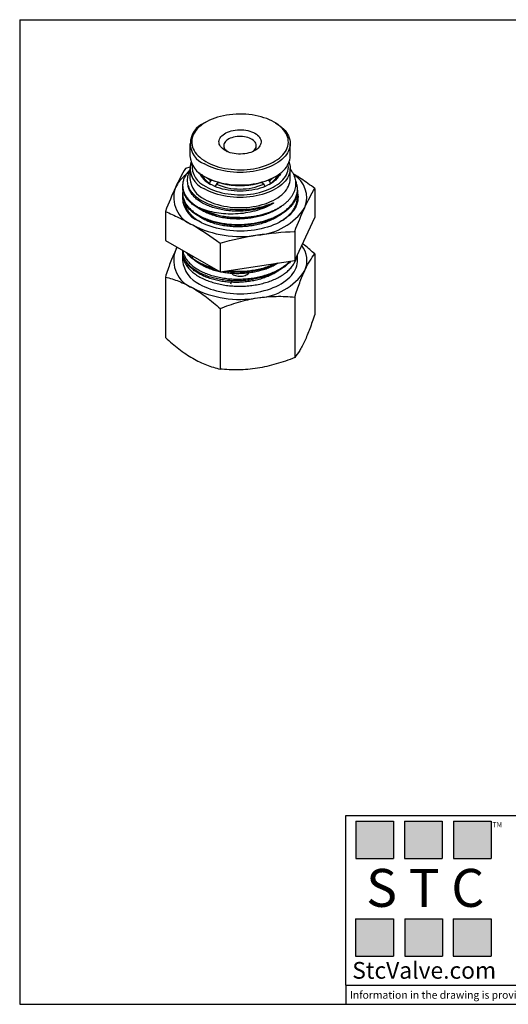
# Model space of a CAD drawing. Units: inches. Extents: x 0.2 to 10.8, y 0.2 to 8.3.
# Drawn here: x 0.2 to 4.2, y 0.2 to 8.3 of the extents above; entities that cross this region are included whole.
import ezdxf

# ---------------------------------------------------------------- set-up
doc = ezdxf.new("R2010")
doc.units = ezdxf.units.IN
doc.header["$MEASUREMENT"] = 0
doc.layers.add('TITLE_BLOCK', color=7, linetype='Continuous')
doc.styles.add('SLDTEXTSTYLE0', font='TXT', dxfattribs={"width": 0.75})
doc.styles.add('SLDTEXTSTYLE2', font='TXT', dxfattribs={"width": 0.563})
doc.styles.add('SLDTEXTSTYLE3', font='TXT', dxfattribs={"width": 0.605})

msp = doc.modelspace()

# ---------------------------------------------------------------- hatches: boundary and pattern name
at = {"layer": 'TITLE_BLOCK'}
for points in [[(3.2585, 1.3964), (3.2585, 1.7037), (2.9461, 1.7037), (2.9461, 1.3964)], [(3.6591, 1.396), (3.6591, 1.7033), (3.3468, 1.7033), (3.3468, 1.396)], [(4.0621, 1.3964), (4.0621, 1.7037), (3.7498, 1.7037), (3.7498, 1.3964)], [(3.2574, 0.5921), (3.2574, 0.8994), (2.9451, 0.8994), (2.9451, 0.5921)], [(3.6616, 0.594), (3.6616, 0.9013), (3.3493, 0.9013), (3.3493, 0.594)], [(4.0619, 0.5921), (4.0619, 0.8994), (3.7496, 0.8994), (3.7496, 0.5921)]]:
    msp.add_hatch(color=204, dxfattribs=at).paths.add_polyline_path(points, flags=0)

# ---------------------------------------------------------------- linework, layer by layer
at = {"color": 7, "linetype": 'Continuous', "lineweight": 25}
for p, q in [((1.7132, 7.4592), (1.702, 7.4528)), ((2.2868, 7.4528), (2.2756, 7.4592)), ((1.581, 7.284), (1.581, 7.1812)), ((2.4078, 7.1812), (2.4078, 7.284)), ((1.5822, 7.0889), (1.5444, 7.0792)), ((1.581, 7.0783), (1.581, 6.9947)), ((2.4078, 6.9947), (2.4078, 7.0783)), ((1.702, 7.0125), (1.7132, 7.006)), ((1.7435, 6.956), (1.7547, 6.9753)), ((1.7547, 6.9753), (1.7646, 6.981)), ((2.2242, 6.981), (2.2341, 6.9753)), ((2.2341, 6.9753), (2.2453, 6.956)), ((2.2756, 7.006), (2.2868, 7.0125)), ((1.522, 6.9384), (1.522, 6.9304)), ((1.7435, 6.9539), (1.7435, 6.956)), ((1.7993, 6.9496), (1.7881, 6.9303)), ((1.8205, 6.9619), (1.7993, 6.9496)), ((1.815, 6.9587), (1.815, 6.9635)), ((2.1895, 6.9496), (2.1683, 6.9619)), ((2.1738, 6.9635), (2.1738, 6.9587)), ((2.2007, 6.9303), (2.1895, 6.9496)), ((2.2453, 6.956), (2.2453, 6.9539)), ((2.4668, 6.8983), (2.4668, 6.9063)), ((2.6092, 6.9145), (2.6092, 6.6759)), ((1.522, 6.8742), (1.522, 6.8661)), ((2.4668, 6.834), (2.4668, 6.842)), ((1.3796, 6.7243), (1.3796, 6.4857)), ((2.4444, 6.321), (2.6092, 6.6759)), ((2.3367, 6.6462), (2.3312, 6.6432)), ((1.3796, 6.4857), (1.8297, 6.2259)), ((2.4444, 6.5596), (2.4444, 6.321)), ((1.8297, 6.4645), (1.8297, 6.2259)), ((1.522, 6.4036), (1.522, 6.399)), ((1.522, 6.3769), (1.522, 6.3196)), ((2.4668, 6.3196), (2.4668, 6.3693)), ((2.6092, 6.3745), (2.6092, 5.8763)), ((1.8297, 6.2259), (2.4444, 6.321)), ((1.3796, 6.1843), (1.3796, 5.6861)), ((2.4444, 6.0196), (2.4444, 5.5214)), ((1.8297, 5.9245), (1.8297, 5.4263))]:
    msp.add_line(p, q, dxfattribs=at)
at = {"color": 7, "linetype": 'Continuous', "lineweight": 25, "flags": 128}
for points in [[(1.7132, 7.1346), (1.7326, 7.1241), (1.7532, 7.1144), (1.7749, 7.1055), (1.7975, 7.0975), (1.821, 7.0903), (1.8453, 7.0841), (1.8703, 7.0788), (1.8958, 7.0745), (1.9217, 7.0712), (1.948, 7.0689), (1.9745, 7.0676), (2.001, 7.0674), (2.0276, 7.0682), (2.054, 7.0699), (2.0801, 7.0728), (2.1058, 7.0766), (2.1311, 7.0813), (2.1557, 7.0871), (2.1796, 7.0938), (2.2027, 7.1014), (2.2249, 7.1099), (2.246, 7.1192), (2.266, 7.1293), (2.2848, 7.1401), (2.3023, 7.1517), (2.3184, 7.1638), (2.3331, 7.1766), (2.3462, 7.19), (2.3578, 7.2038), (2.3678, 7.218), (2.3761, 7.2326), (2.3827, 7.2474), (2.3875, 7.2625), (2.3906, 7.2778), (2.392, 7.2931), (2.3915, 7.3084), (2.3893, 7.3237), (2.3853, 7.3389), (2.3796, 7.3538), (2.3722, 7.3686), (2.363, 7.383), (2.3522, 7.397), (2.3399, 7.4106), (2.3259, 7.4236), (2.3105, 7.4361), (2.2937, 7.448), (2.2756, 7.4592), (2.2562, 7.4697), (2.2356, 7.4794), (2.2139, 7.4883), (2.1913, 7.4963), (2.1678, 7.5035), (2.1435, 7.5097), (2.1185, 7.515), (2.093, 7.5193), (2.0671, 7.5226), (2.0408, 7.5249), (2.0143, 7.5262), (1.9878, 7.5264), (1.9612, 7.5257), (1.9348, 7.5239), (1.9087, 7.5211), (1.8829, 7.5173), (1.8577, 7.5125), (1.8331, 7.5067), (1.8092, 7.5), (1.7861, 7.4924), (1.7639, 7.484), (1.7428, 7.4747), (1.7228, 7.4646), (1.704, 7.4537), (1.6865, 7.4422), (1.6704, 7.43), (1.6557, 7.4172), (1.6425, 7.4038), (1.631, 7.39), (1.621, 7.3758), (1.6127, 7.3612), (1.6061, 7.3464), (1.6012, 7.3313), (1.5981, 7.3161), (1.5968, 7.3007), (1.5973, 7.2854), (1.5995, 7.2701), (1.6035, 7.2549), (1.6092, 7.24), (1.6166, 7.2252), (1.6258, 7.2108), (1.6365, 7.1968), (1.6489, 7.1832), (1.6629, 7.1702), (1.6783, 7.1577), (1.6951, 7.1458), (1.7132, 7.1346)], [(2.2868, 7.4528), (2.3052, 7.4414), (2.3224, 7.4293), (2.3381, 7.4166), (2.3524, 7.4034), (2.3651, 7.3896), (2.3763, 7.3754), (2.3858, 7.3608), (2.3937, 7.3458), (2.3998, 7.3306), (2.4042, 7.3152), (2.4069, 7.2997), (2.4078, 7.284), (2.4069, 7.2684), (2.4042, 7.2529), (2.3998, 7.2375), (2.3937, 7.2223), (2.3858, 7.2073), (2.3763, 7.1927), (2.3651, 7.1785), (2.3524, 7.1647), (2.3381, 7.1515), (2.3224, 7.1388), (2.3052, 7.1267), (2.2867, 7.1153), (2.267, 7.1046), (2.246, 7.0947), (2.2241, 7.0856), (2.2011, 7.0774), (2.1772, 7.07), (2.1526, 7.0636), (2.1273, 7.0581), (2.1014, 7.0535), (2.075, 7.05), (2.0484, 7.0474), (2.0214, 7.0459), (1.9944, 7.0454), (1.9674, 7.0459), (1.9404, 7.0474), (1.9137, 7.05), (1.8874, 7.0535), (1.8615, 7.0581), (1.8362, 7.0636), (1.8116, 7.07), (1.7877, 7.0774), (1.7647, 7.0856), (1.7427, 7.0947), (1.7218, 7.1046), (1.7021, 7.1153)], [(1.8719, 7.2262), (1.8601, 7.2337), (1.8498, 7.2419), (1.8409, 7.2506), (1.8335, 7.2598), (1.8279, 7.2694), (1.8239, 7.2793), (1.8217, 7.2893), (1.8212, 7.2994), (1.8226, 7.3095), (1.8257, 7.3195), (1.8305, 7.3293), (1.837, 7.3387), (1.8451, 7.3476), (1.8548, 7.3561), (1.8659, 7.3639), (1.8783, 7.3711), (1.8919, 7.3775), (1.9065, 7.3831), (1.9221, 7.3878), (1.9384, 7.3915), (1.9552, 7.3943), (1.9725, 7.3961), (1.99, 7.3969), (2.0075, 7.3966), (2.025, 7.3953), (2.042, 7.3931), (2.0587, 7.3898), (2.0746, 7.3855), (2.0897, 7.3804), (2.1039, 7.3744), (2.1169, 7.3676), (2.1286, 7.3601), (2.139, 7.3519), (2.1479, 7.3432), (2.1553, 7.334), (2.1609, 7.3244), (2.1649, 7.3145), (2.1671, 7.3045), (2.1676, 7.2944), (2.1662, 7.2843), (2.1631, 7.2743), (2.1583, 7.2646), (2.1518, 7.2552), (2.1437, 7.2462), (2.134, 7.2377), (2.1229, 7.2299), (2.1105, 7.2227), (2.0969, 7.2163), (2.0823, 7.2107), (2.0667, 7.206), (2.0504, 7.2023), (2.0336, 7.1995), (2.0163, 7.1977), (1.9988, 7.1969), (1.9812, 7.1972), (1.9638, 7.1985), (1.9467, 7.2008), (1.9301, 7.204), (1.9142, 7.2083), (1.8991, 7.2134), (1.8849, 7.2194), (1.8719, 7.2262)], [(2.1012, 7.2182), (2.1016, 7.2185), (2.11, 7.2258), (2.1169, 7.2337), (2.1223, 7.2419), (2.126, 7.2505), (2.1279, 7.2592), (2.1281, 7.2681), (2.1266, 7.2768), (2.1234, 7.2855), (2.1184, 7.2938), (2.1119, 7.3018), (2.1038, 7.3093), (2.0943, 7.3162), (2.0835, 7.3224), (2.0715, 7.3279), (2.0585, 7.3326), (2.0447, 7.3364), (2.0303, 7.3392), (2.0153, 7.3411), (2.0001, 7.342), (1.9848, 7.3418), (1.9697, 7.3407), (1.9549, 7.3386), (1.9405, 7.3355), (1.9269, 7.3315), (1.9142, 7.3266), (1.9025, 7.3209), (1.892, 7.3145), (1.8828, 7.3075), (1.8751, 7.2998), (1.869, 7.2918), (1.8645, 7.2833), (1.8616, 7.2747), (1.8606, 7.2659), (1.8612, 7.257), (1.8636, 7.2483), (1.8677, 7.2398), (1.8734, 7.2317), (1.8808, 7.2239), (1.8876, 7.2182)], [(1.7021, 7.0124), (1.7218, 7.0018), (1.7427, 6.9918), (1.7647, 6.9828), (1.7877, 6.9745), (1.8116, 6.9671), (1.8362, 6.9607), (1.8615, 6.9552), (1.8874, 6.9507), (1.9137, 6.9471), (1.9404, 6.9446), (1.9674, 6.943), (1.9944, 6.9425), (2.0214, 6.943), (2.0484, 6.9446), (2.075, 6.9471), (2.1014, 6.9507), (2.1273, 6.9552), (2.1526, 6.9607), (2.1772, 6.9671), (2.2011, 6.9745), (2.2241, 6.9828), (2.246, 6.9918), (2.267, 7.0018), (2.2867, 7.0124), (2.3052, 7.0238), (2.3224, 7.0359), (2.3381, 7.0486), (2.3524, 7.0619), (2.3651, 7.0756), (2.3763, 7.0899), (2.3858, 7.1045), (2.3937, 7.1194), (2.3998, 7.1346), (2.4042, 7.15), (2.4069, 7.1656), (2.4078, 7.1812)], [(2.3981, 7.1297), (2.3998, 7.1249), (2.4042, 7.1095), (2.4069, 7.0939), (2.4078, 7.0783), (2.4069, 7.0627), (2.4042, 7.0472), (2.3998, 7.0317), (2.3937, 7.0165), (2.3858, 7.0016), (2.3763, 6.987), (2.3651, 6.9728), (2.3524, 6.959), (2.3381, 6.9457), (2.3224, 6.933), (2.3052, 6.921), (2.2867, 6.9096), (2.267, 6.8989), (2.246, 6.889), (2.2241, 6.8799), (2.2011, 6.8716), (2.1772, 6.8643), (2.1526, 6.8578), (2.1273, 6.8523), (2.1014, 6.8478), (2.075, 6.8442), (2.0484, 6.8417), (2.0214, 6.8402), (1.9944, 6.8397), (1.9674, 6.8402), (1.9404, 6.8417), (1.9137, 6.8442), (1.8874, 6.8478), (1.8615, 6.8523), (1.8362, 6.8578), (1.8116, 6.8643), (1.7877, 6.8716), (1.7647, 6.8799), (1.7427, 6.889), (1.7218, 6.8989), (1.7021, 6.9096)], [(1.7132, 6.9288), (1.7326, 6.9184), (1.7532, 6.9087), (1.7749, 6.8998), (1.7975, 6.8917), (1.821, 6.8846), (1.8453, 6.8784), (1.8703, 6.8731), (1.8958, 6.8688), (1.9217, 6.8655), (1.948, 6.8632), (1.9745, 6.8619), (2.001, 6.8616), (2.0276, 6.8624), (2.054, 6.8642), (2.0801, 6.867), (2.1058, 6.8708), (2.1311, 6.8756), (2.1557, 6.8814), (2.1796, 6.888), (2.2027, 6.8956), (2.2249, 6.9041), (2.246, 6.9134), (2.266, 6.9235), (2.2848, 6.9344), (2.3023, 6.9459), (2.3184, 6.9581), (2.3331, 6.9709), (2.3462, 6.9842), (2.3578, 6.998), (2.3678, 7.0123), (2.3761, 7.0268), (2.3827, 7.0417), (2.3875, 7.0568), (2.3906, 7.072), (2.392, 7.0873), (2.3915, 7.1027), (2.3903, 7.1125)], [(1.7021, 6.826), (1.7218, 6.8153), (1.7427, 6.8054), (1.7647, 6.7963), (1.7877, 6.7881), (1.8116, 6.7807), (1.8362, 6.7742), (1.8615, 6.7687), (1.8874, 6.7642), (1.9137, 6.7607), (1.9404, 6.7581), (1.9674, 6.7566), (1.9944, 6.7561), (2.0214, 6.7566), (2.0484, 6.7581), (2.075, 6.7607), (2.1014, 6.7642), (2.1273, 6.7687), (2.1526, 6.7742), (2.1772, 6.7807), (2.2011, 6.7881), (2.2241, 6.7963), (2.246, 6.8054), (2.267, 6.8153), (2.2867, 6.826), (2.3052, 6.8374), (2.3224, 6.8494), (2.3381, 6.8621), (2.3524, 6.8754), (2.3651, 6.8892), (2.3763, 6.9034), (2.3858, 6.918), (2.3937, 6.933), (2.3998, 6.9482), (2.4042, 6.9636), (2.4069, 6.9791), (2.4078, 6.9947)], [(2.3302, 7.042), (2.3268, 7.0348), (2.319, 7.0213), (2.3095, 7.0081), (2.2985, 6.9953), (2.2859, 6.983), (2.2717, 6.9713), (2.2562, 6.9602), (2.2394, 6.9497), (2.2213, 6.94), (2.202, 6.9311), (2.1817, 6.9229), (2.1604, 6.9156), (2.1383, 6.9092), (2.1155, 6.9038), (2.092, 6.8993), (2.068, 6.8957), (2.0437, 6.8932), (2.0191, 6.8917), (1.9944, 6.8912), (1.9697, 6.8917), (1.9451, 6.8932), (1.9208, 6.8957), (1.8968, 6.8993), (1.8733, 6.9038), (1.8505, 6.9092), (1.8284, 6.9156), (1.8071, 6.9229), (1.7868, 6.9311), (1.7675, 6.94), (1.7494, 6.9497)], [(2.4659, 6.8802), (2.4665, 6.8778), (2.4698, 6.8611), (2.4714, 6.8443), (2.4711, 6.8275), (2.4691, 6.8108), (2.4654, 6.7941), (2.4599, 6.7776), (2.4526, 6.7613), (2.4437, 6.7454), (2.433, 6.7297), (2.4208, 6.7145), (2.407, 6.6997), (2.3916, 6.6854), (2.3747, 6.6717), (2.3565, 6.6587), (2.3369, 6.6463), (2.316, 6.6346), (2.2939, 6.6236), (2.2707, 6.6135), (2.2465, 6.6042), (2.2213, 6.5957), (2.1953, 6.5882), (2.1685, 6.5816), (2.1411, 6.5759), (2.1132, 6.5713), (2.0848, 6.5676), (2.0561, 6.5649), (2.0271, 6.5632), (1.998, 6.5626), (1.9689, 6.563), (1.9399, 6.5644), (1.9112, 6.5668), (1.8827, 6.5703), (1.8546, 6.5747), (1.8271, 6.5801), (1.8001, 6.5865), (1.7739, 6.5938), (1.7485, 6.602), (1.7241, 6.6111), (1.7006, 6.621), (1.6782, 6.6318), (1.657, 6.6433)], [(1.4771, 6.4295), (1.4712, 6.4197), (1.462, 6.402)], [(1.6603, 6.1268), (1.6813, 6.1154), (1.7035, 6.1047), (1.7267, 6.0949), (1.7509, 6.0859), (1.7761, 6.0778), (1.802, 6.0705), (1.8287, 6.0642), (1.856, 6.0589), (1.8838, 6.0545), (1.912, 6.0511), (1.9405, 6.0487), (1.9692, 6.0473), (1.998, 6.0469), (2.0268, 6.0475), (2.0555, 6.0492), (2.0839, 6.0518), (2.112, 6.0555), (2.1397, 6.0601), (2.1668, 6.0657), (2.1933, 6.0723), (2.2191, 6.0797), (2.244, 6.0881), (2.268, 6.0973), (2.291, 6.1073), (2.3128, 6.1182), (2.3335, 6.1297), (2.3529, 6.142), (2.371, 6.155), (2.3877, 6.1685), (2.4029, 6.1827), (2.4166, 6.1973), (2.4288, 6.2124), (2.4393, 6.2279), (2.4482, 6.2437), (2.4553, 6.2598), (2.4608, 6.2761), (2.4645, 6.2926), (2.4665, 6.3092), (2.4668, 6.3196)], [(1.9387, 6.2039), (1.9476, 6.1995), (1.9576, 6.1959), (1.9684, 6.1931), (1.9798, 6.1914), (1.9915, 6.1906), (2.0032, 6.1909), (2.0148, 6.1921), (2.0259, 6.1944), (2.0363, 6.1976), (2.0458, 6.2016), (2.0541, 6.2064), (2.0611, 6.2119), (2.0666, 6.2179), (2.0705, 6.2243), (2.0722, 6.2292)]]:
    msp.add_lwpolyline(points, dxfattribs=at)
at = {"color": 7, "linetype": 'Continuous', "lineweight": 25}
for centre, radius, start, end in [((1.7661, 7.284), 0.1805, 110.79773, 249.2184), ((1.7879, 7.2018), 0.2079, 185.6948, 245.62534), ((1.7679, 7.0811), 0.1837, 164.6463, 249.01181), ((1.7856, 7.1018), 0.1875, 176.70506, 247.27867), ((1.7266, 6.7899), 0.295, 126.97566, 153.74728), ((1.7879, 7.0154), 0.2079, 185.6948, 245.62534), ((1.8451, 7.1348), 0.2083, 206.44437, 242.66005), ((1.8496, 7.1186), 0.1963, 206.78988, 241.20087), ((1.8439, 7.1088), 0.1828, 207.13089, 236.70525), ((1.9944, 7.5481), 0.6107, 242.58666, 297.41872), ((1.8772, 7.1499), 0.2133, 225.29695, 234.96117), ((2.1362, 7.1214), 0.2003, 299.14923, 332.86002), ((2.1116, 7.1499), 0.2133, 305.03883, 314.70305), ((2.1449, 7.1088), 0.1828, 303.29475, 332.86911), ((2.3203, 6.8385), 0.2225, 338.15498, 58.79266), ((1.6913, 6.84), 0.243, 160.68682, 249.1101), ((1.9944, 7.3964), 0.4875, 246.40636, 293.59364), ((1.7394, 6.8468), 0.2196, 172.65672, 247.97607), ((1.9808, 7.356), 0.6824, 242.08122, 271.08607), ((2.1069, 7.0329), 0.5032, 273.4335, 326.56112), ((1.9932, 7.3631), 0.8447, 242.61204, 279.80188), ((2.3469, 6.3203), 0.1982, 335.21636, 38.67317), ((1.6913, 6.3216), 0.243, 160.68682, 249.1101), ((1.7593, 6.3439), 0.2386, 185.82941, 245.49073), ((1.96, 6.2454), 0.0466, 205.1942, 242.88579), ((2.1069, 6.5145), 0.5032, 273.4335, 326.56112), ((1.9932, 6.8447), 0.8447, 242.61204, 279.80188), ((1.9521, 6.124), 0.0365, 123.24249, 175.64636)]:
    msp.add_arc(centre, radius, start, end, dxfattribs=at)
for points in [[(1.5444, 7.0792), (1.5169, 7.0316), (1.4894, 6.9795), (1.462, 6.9204)], [(1.462, 6.9204), (1.4345, 6.8612), (1.4071, 6.795), (1.3796, 6.7243)], [(2.5268, 6.7557), (2.5542, 6.8148), (2.5817, 6.8669), (2.6092, 6.9145)], [(2.4444, 6.5596), (2.4719, 6.6303), (2.4993, 6.6965), (2.5268, 6.7557)], [(1.6047, 6.613), (1.6798, 6.5696), (1.7548, 6.5193), (1.8297, 6.4645)], [(1.8297, 6.4645), (1.9321, 6.4919), (2.0346, 6.5148), (2.1371, 6.5307)], [(2.1371, 6.5307), (2.2395, 6.5465), (2.342, 6.5553), (2.4444, 6.5596)]]:
    msp.add_open_spline(points, degree=3, dxfattribs=at)
for points, knots in [([(1.581, 7.0647), (1.5783, 7.0622), (1.5667, 7.0513), (1.5511, 7.0303), (1.5351, 7.0022), (1.5251, 6.9732), (1.5211, 6.9437), (1.523, 6.9141), (1.5309, 6.8849), (1.5447, 6.8563), (1.5641, 6.8289), (1.5867, 6.8052), (1.6107, 6.7852), (1.6345, 6.7684), (1.6524, 6.7582), (1.6613, 6.7531)], [0, 0, 0, 0, 0.025797, 0.112793, 0.200066, 0.287062, 0.374058, 0.461332, 0.548328, 0.635324, 0.722597, 0.809594, 0.873027, 0.936567, 1, 1, 1, 1]), ([(1.581, 7.0573), (1.5799, 7.0555), (1.5747, 7.0473), (1.5682, 7.0319), (1.562, 7.0112), (1.5591, 6.9903), (1.5593, 6.9696), (1.5627, 6.949), (1.5692, 6.9285), (1.5788, 6.9083), (1.5914, 6.8887), (1.607, 6.8698), (1.6256, 6.8516), (1.6417, 6.8386), (1.6512, 6.8318), (1.653, 6.8306)], [0, 0, 0, 0, 0.023716, 0.109564, 0.197302, 0.285692, 0.37041, 0.455723, 0.542929, 0.630789, 0.716438, 0.802705, 0.89094, 0.979864, 1, 1, 1, 1]), ([(1.9938, 6.6738), (2.0036, 6.6741), (2.0232, 6.6748), (2.0526, 6.6771), (2.0819, 6.6804), (2.1139, 6.6853), (2.1482, 6.6921), (2.1845, 6.7013), (2.2198, 6.7123), (2.2534, 6.7251), (2.2849, 6.7393), (2.3142, 6.755), (2.3416, 6.7722), (2.3662, 6.7907), (2.3879, 6.8101), (2.4068, 6.8305), (2.4229, 6.8519), (2.4357, 6.874), (2.4453, 6.8965), (2.4516, 6.9192), (2.4547, 6.9425), (2.4544, 6.9657), (2.4508, 6.9886), (2.444, 7.0111), (2.4338, 7.0334), (2.4218, 7.0535), (2.412, 7.0658), (2.4078, 7.0709)], [0, 0, 0, 0, 0.031488, 0.063097, 0.095085, 0.1272, 0.16877, 0.210628, 0.253397, 0.296481, 0.338068, 0.379944, 0.422736, 0.465848, 0.507256, 0.548952, 0.591563, 0.634489, 0.675731, 0.717264, 0.75972, 0.802492, 0.843376, 0.884543, 0.926613, 0.969, 1, 1, 1, 1]), ([(1.5251, 6.9031), (1.5237, 6.8939), (1.5208, 6.875), (1.5237, 6.846), (1.5324, 6.8168), (1.5469, 6.7884), (1.5672, 6.7609), (1.5935, 6.7345), (1.6254, 6.7098), (1.6622, 6.6875), (1.7036, 6.6678), (1.7489, 6.651), (1.7969, 6.6374), (1.8471, 6.6273), (1.8985, 6.6205), (1.9511, 6.6171), (2.0043, 6.6172), (2.0574, 6.6207), (2.1097, 6.6276), (2.1605, 6.638), (2.2092, 6.6515), (2.2552, 6.6681), (2.2979, 6.6876), (2.3368, 6.7098), (2.3714, 6.7343), (2.4011, 6.7609), (2.4257, 6.7893), (2.4449, 6.8191), (2.4584, 6.85), (2.466, 6.8816), (2.4676, 6.9134), (2.4636, 6.9451), (2.456, 6.9657), (2.4522, 6.976)], [0, 0, 0, 0, 0.030091, 0.0621897, 0.0942885, 0.1264897, 0.1585885, 0.1917395, 0.2250034, 0.2581544, 0.2913054, 0.3245692, 0.3577202, 0.3898191, 0.4220203, 0.4541191, 0.4862179, 0.5184192, 0.550518, 0.5826167, 0.6148177, 0.6469164, 0.6790152, 0.7112163, 0.7433151, 0.7754139, 0.8076151, 0.8397139, 0.8718126, 0.9040136, 0.9361123, 0.968211, 1, 1, 1, 1]), ([(2.6092, 6.9145), (2.5905, 6.9279), (2.5533, 6.9549), (2.4971, 6.993), (2.4571, 7.0193), (2.4357, 7.0321), (2.4332, 7.0336)], [0, 0, 0, 0, 0.318638, 0.637536, 0.957432, 1, 1, 1, 1]), ([(2.4661, 6.8983), (2.4663, 6.8946), (2.467, 6.8802), (2.462, 6.8553), (2.4514, 6.824), (2.4345, 6.7937), (2.4121, 6.7647), (2.3845, 6.7373), (2.3519, 6.7118), (2.3148, 6.6886), (2.2737, 6.668), (2.229, 6.6502), (2.1813, 6.6353), (2.1337, 6.6241), (2.0869, 6.6164), (2.0416, 6.6115), (1.996, 6.6091), (1.9503, 6.6093), (1.905, 6.612), (1.8581, 6.6176), (1.8103, 6.6264), (1.7625, 6.6387), (1.7176, 6.6541), (1.6763, 6.6723), (1.639, 6.693), (1.606, 6.7161), (1.5782, 6.7411), (1.5555, 6.7677), (1.5382, 6.7956), (1.5272, 6.8245), (1.5219, 6.8482), (1.5225, 6.8621), (1.5227, 6.8661)], [0, 0, 0, 0, 0.012661, 0.048545, 0.084314, 0.120084, 0.155968, 0.191738, 0.227507, 0.263391, 0.29916, 0.33493, 0.370813, 0.406583, 0.437348, 0.468185, 0.49895, 0.529715, 0.560552, 0.591316, 0.627086, 0.66297, 0.698739, 0.734509, 0.770393, 0.806162, 0.841932, 0.877815, 0.913585, 0.949355, 0.985238, 1, 1, 1, 1]), ([(1.9938, 6.6738), (1.9806, 6.6737), (1.9542, 6.6735), (1.915, 6.6756), (1.8718, 6.68), (1.8254, 6.6875), (1.7769, 6.6989), (1.731, 6.7133), (1.6885, 6.7307), (1.6499, 6.7507), (1.6156, 6.7731), (1.5862, 6.7975), (1.5618, 6.8237), (1.5429, 6.8513), (1.53, 6.8799), (1.5228, 6.9064), (1.5226, 6.9234), (1.5226, 6.9304)], [0, 0, 0, 0, 0.053322, 0.106738, 0.16006, 0.231657, 0.303482, 0.37508, 0.446677, 0.518503, 0.5901, 0.661697, 0.733523, 0.80512, 0.876717, 0.948542, 1, 1, 1, 1]), ([(1.653, 6.8306), (1.6715, 6.8176), (1.6922, 6.8058), (1.7376, 6.7847), (1.7623, 6.7755), (1.8139, 6.7602), (1.8411, 6.7541), (1.8979, 6.745), (1.9268, 6.7421), (1.9857, 6.7397), (2.0156, 6.7403), (2.0744, 6.7448), (2.1034, 6.7488), (2.1595, 6.7598), (2.1866, 6.7668), (2.2251, 6.7794), (2.2375, 6.7839), (2.2527, 6.7895), (2.2557, 6.7907), (2.2617, 6.7929), (2.2647, 6.794), (2.2682, 6.7948), (2.2686, 6.7949), (2.2692, 6.7949), (2.2694, 6.7949), (2.2698, 6.7948), (2.27, 6.7946), (2.2697, 6.7936), (2.269, 6.7931), (2.2672, 6.7916), (2.2659, 6.7907), (2.262, 6.788), (2.2593, 6.7864), (2.2566, 6.7848)], [0, 0, 0, 0, 0.125, 0.125, 0.25, 0.25, 0.375, 0.375, 0.5, 0.5, 0.625, 0.625, 0.75, 0.75, 0.875, 0.875, 0.9375, 0.9375, 0.953125, 0.953125, 0.96875, 0.96875, 0.970703, 0.970703, 0.97168, 0.97168, 0.972656, 0.972656, 0.976563, 0.976563, 0.984375, 0.984375, 1, 1, 1, 1]), ([(2.3356, 6.6461), (2.3436, 6.6512), (2.3639, 6.6641), (2.3913, 6.6873), (2.4179, 6.715), (2.4389, 6.7444), (2.4543, 6.775), (2.4642, 6.8063), (2.4673, 6.8381), (2.4671, 6.8601), (2.4642, 6.8713), (2.464, 6.8719)], [0, 0, 0, 0, 0.084798, 0.214642, 0.344074, 0.473504, 0.603347, 0.732778, 0.862209, 0.992053, 1, 1, 1, 1]), ([(2.4667, 6.841), (2.4668, 6.8423), (2.4669, 6.8436), (2.467, 6.8457), (2.4671, 6.8463), (2.4672, 6.8472), (2.4672, 6.8474), (2.4673, 6.8478), (2.4673, 6.8481), (2.4677, 6.8483), (2.4677, 6.8481), (2.4678, 6.8479), (2.4679, 6.8478), (2.4686, 6.8458), (2.4688, 6.8434), (2.4693, 6.8366), (2.4694, 6.8319), (2.4688, 6.8179), (2.4675, 6.8085), (2.4608, 6.7804), (2.4528, 6.7617), (2.4187, 6.7076), (2.3828, 6.6742), (2.3367, 6.6462)], [0, 0, 0, 0, 0.015625, 0.015625, 0.023438, 0.023438, 0.025391, 0.025391, 0.027344, 0.027344, 0.029297, 0.029297, 0.03125, 0.03125, 0.0625, 0.0625, 0.125, 0.125, 0.25, 0.25, 0.5, 0.5, 1, 1, 1, 1]), ([(2.4662, 6.834), (2.4661, 6.827), (2.4661, 6.8094), (2.4602, 6.7829), (2.4517, 6.764), (2.4478, 6.7554)], [0, 0, 0, 0, 0.2632516, 0.6633942, 1, 1, 1, 1]), ([(1.6633, 6.6401), (1.6584, 6.6429), (1.6447, 6.6511), (1.6246, 6.6659), (1.6032, 6.6843), (1.5849, 6.7037), (1.5697, 6.7237), (1.5576, 6.7441), (1.5488, 6.7654), (1.5441, 6.7806), (1.5432, 6.7888), (1.5431, 6.7896)], [0, 0, 0, 0, 0.07166, 0.201435, 0.334111, 0.467791, 0.595001, 0.723095, 0.853979, 0.985827, 1, 1, 1, 1]), ([(2.2566, 6.7848), (2.2361, 6.7728), (2.2142, 6.7622), (2.1676, 6.7431), (2.1428, 6.7348), (2.0921, 6.7211), (2.0661, 6.7157), (2.0126, 6.7076), (1.9853, 6.705), (1.9314, 6.7025), (1.9045, 6.7026), (1.8511, 6.7058), (1.825, 6.7088), (1.7497, 6.7216), (1.7024, 6.735), (1.6613, 6.7531)], [0, 0, 0, 0, 0.125, 0.125, 0.25, 0.25, 0.375, 0.375, 0.5, 0.5, 0.625, 0.625, 0.75, 0.75, 1, 1, 1, 1]), ([(1.3796, 6.7243), (1.417, 6.7085), (1.4546, 6.6915), (1.5297, 6.6546), (1.5672, 6.6346), (1.6047, 6.613)], [0, 0, 0, 0, 0.5, 0.5, 1, 1, 1, 1]), ([(1.4757, 6.4303), (1.4747, 6.4282), (1.4701, 6.4193), (1.4655, 6.4095), (1.462, 6.402)], [0, 0, 0, 0, 0.230822, 1, 1, 1, 1]), ([(2.6092, 6.3745), (2.5953, 6.387), (2.5675, 6.4118), (2.5339, 6.4401), (2.5142, 6.4552), (2.5087, 6.4595)], [0, 0, 0, 0, 0.418594, 0.837941, 1, 1, 1, 1]), ([(1.462, 6.402), (1.455, 6.3869), (1.448, 6.3708), (1.4341, 6.3372), (1.4272, 6.3197), (1.4066, 6.2648), (1.3931, 6.2255), (1.3796, 6.1843)], [0, 0, 0, 0, 0.25, 0.25, 0.5, 0.5, 1, 1, 1, 1]), ([(1.5226, 6.3872), (1.5223, 6.3779), (1.5219, 6.3585), (1.5285, 6.3292), (1.5408, 6.2996), (1.5588, 6.2711), (1.5823, 6.2438), (1.6112, 6.2184), (1.6448, 6.1949), (1.6827, 6.1737), (1.7248, 6.1551), (1.7701, 6.1395), (1.8183, 6.1268), (1.8688, 6.1173), (1.9208, 6.1111), (1.9737, 6.1084), (2.0269, 6.1092), (2.0797, 6.1133), (2.1314, 6.1208), (2.1814, 6.1317), (2.229, 6.1457), (2.2737, 6.1628), (2.3148, 6.1828), (2.3519, 6.2057), (2.3845, 6.2309), (2.412, 6.2583), (2.4345, 6.2873), (2.4511, 6.3175), (2.4607, 6.3426), (2.4628, 6.3575), (2.4634, 6.3619)], [0, 0, 0, 0, 0.033623, 0.070176, 0.106729, 0.143399, 0.179952, 0.216505, 0.253174, 0.289727, 0.32628, 0.36295, 0.399503, 0.436056, 0.472725, 0.509278, 0.545831, 0.582501, 0.619054, 0.655607, 0.692276, 0.728829, 0.765383, 0.802053, 0.838606, 0.875133, 0.911776, 0.948302, 0.984877, 1, 1, 1, 1]), ([(2.4116, 6.316), (2.4099, 6.3138), (2.4006, 6.3021), (2.3784, 6.2823), (2.3453, 6.2569), (2.3073, 6.2338), (2.2655, 6.213), (2.2203, 6.1949), (2.1721, 6.1799), (2.1218, 6.168), (2.0698, 6.1594), (2.0168, 6.1543), (1.9636, 6.1526), (1.9107, 6.1543), (1.8589, 6.1595), (1.8088, 6.168), (1.761, 6.1796), (1.7163, 6.1943), (1.675, 6.2118), (1.6377, 6.2318), (1.605, 6.2541), (1.5773, 6.2784), (1.5547, 6.3043), (1.5378, 6.3315), (1.5269, 6.3595), (1.5218, 6.3822), (1.5225, 6.3954), (1.5227, 6.399)], [0, 0, 0, 0, 0.0093837, 0.0518127, 0.0941067, 0.1363985, 0.1788255, 0.221118, 0.2634213, 0.3058592, 0.3481625, 0.3905141, 0.4330008, 0.4753525, 0.5177039, 0.5601904, 0.6025418, 0.6448936, 0.6873803, 0.7297321, 0.7720838, 0.8145707, 0.8569225, 0.8992739, 0.9417604, 0.9841118, 1, 1, 1, 1]), ([(1.5241, 6.4024), (1.5242, 6.4005), (1.525, 6.3889), (1.5323, 6.3677), (1.5462, 6.3393), (1.5663, 6.3119), (1.5916, 6.286), (1.6222, 6.262), (1.6574, 6.2402), (1.6968, 6.2206), (1.7401, 6.2039), (1.7865, 6.19), (1.8355, 6.1792), (1.8866, 6.1717), (1.939, 6.1675), (1.9922, 6.1668), (2.0453, 6.1696), (2.0978, 6.1757), (2.149, 6.1852), (2.1983, 6.1981), (2.2449, 6.214), (2.2885, 6.2329), (2.3283, 6.2544), (2.3636, 6.2785), (2.3886, 6.2987), (2.3999, 6.3113), (2.4028, 6.3146)], [0, 0, 0, 0, 0.008215, 0.052551, 0.096886, 0.141363, 0.185699, 0.230034, 0.274511, 0.318846, 0.363182, 0.407659, 0.451995, 0.49633, 0.540807, 0.585143, 0.629478, 0.673955, 0.71829, 0.762626, 0.807103, 0.851439, 0.895774, 0.940251, 0.984587, 1, 1, 1, 1]), ([(1.7973, 6.2447), (1.7876, 6.247), (1.7617, 6.2531), (1.7228, 6.2665), (1.6808, 6.2842), (1.6431, 6.3047), (1.6096, 6.3275), (1.5814, 6.3524), (1.5634, 6.3715), (1.5565, 6.3825), (1.5553, 6.3843)], [0, 0, 0, 0, 0.088306, 0.235842, 0.382908, 0.529975, 0.67751, 0.824576, 0.971642, 1, 1, 1, 1]), ([(1.5666, 6.3778), (1.5679, 6.3761), (1.576, 6.3653), (1.5962, 6.3468), (1.627, 6.3229), (1.6629, 6.3014), (1.7031, 6.2824), (1.7395, 6.2682), (1.7635, 6.2616), (1.7718, 6.2594)], [0, 0, 0, 0, 0.033655, 0.208886, 0.383561, 0.558234, 0.733465, 0.908138, 1, 1, 1, 1]), ([(2.5268, 6.2373), (2.5338, 6.2523), (2.5408, 6.2665), (2.5547, 6.2928), (2.5616, 6.3049), (2.5822, 6.3387), (2.5957, 6.3578), (2.6092, 6.3745)], [0, 0, 0, 0, 0.25, 0.25, 0.5, 0.5, 1, 1, 1, 1]), ([(2.3074, 6.2998), (2.2956, 6.2937), (2.2703, 6.2805), (2.227, 6.2638), (2.1793, 6.249), (2.1292, 6.2374), (2.0774, 6.2292), (2.0245, 6.2244), (1.9713, 6.2229), (1.9185, 6.2253), (1.8828, 6.2282), (1.8655, 6.2313), (1.8649, 6.2314)], [0, 0, 0, 0, 0.098342, 0.210443, 0.322901, 0.435001, 0.547101, 0.659559, 0.771659, 0.883759, 0.996217, 1, 1, 1, 1]), ([(1.8937, 6.2358), (1.8939, 6.2358), (1.9112, 6.2334), (1.9469, 6.2318), (2, 6.2312), (2.0531, 6.2345), (2.1055, 6.2412), (2.1564, 6.2512), (2.2053, 6.2645), (2.2483, 6.2795), (2.2733, 6.2911), (2.2842, 6.2962)], [0, 0, 0, 0, 0.001967, 0.130226, 0.258895, 0.387155, 0.515413, 0.644081, 0.77234, 0.900599, 1, 1, 1, 1]), ([(1.3796, 6.1843), (1.4163, 6.1754), (1.4537, 6.164), (1.5288, 6.1346), (1.5666, 6.1166), (1.6047, 6.0946)], [0, 0, 0, 0, 0.5, 0.5, 1, 1, 1, 1]), ([(2.4444, 6.0196), (2.4579, 6.0609), (2.4715, 6.1003), (2.4989, 6.1734), (2.5128, 6.207), (2.5268, 6.2373)], [0, 0, 0, 0, 0.5, 0.5, 1, 1, 1, 1]), ([(1.6047, 6.0946), (1.6427, 6.0726), (1.6813, 6.0465), (1.7564, 5.9891), (1.7933, 5.9577), (1.8297, 5.9245)], [0, 0, 0, 0, 0.5, 0.5, 1, 1, 1, 1]), ([(1.8297, 5.9245), (1.88, 5.9446), (1.9306, 5.9625), (2.033, 5.9924), (2.0847, 6.0042), (2.1371, 6.0123)], [0, 0, 0, 0, 0.5, 0.5, 1, 1, 1, 1]), ([(2.1371, 6.0123), (2.1631, 6.0163), (2.1893, 6.0194), (2.2412, 6.0238), (2.2669, 6.025), (2.3437, 6.0264), (2.3943, 6.0241), (2.4444, 6.0196)], [0, 0, 0, 0, 0.25, 0.25, 0.5, 0.5, 1, 1, 1, 1]), ([(2.6092, 5.8763), (2.5957, 5.835), (2.5821, 5.7956), (2.5547, 5.7225), (2.5408, 5.6889), (2.5268, 5.6586)], [0, 0, 0, 0, 0.5, 0.5, 1, 1, 1, 1]), ([(1.3796, 5.6861), (1.4163, 5.6527), (1.4537, 5.6209), (1.5288, 5.5635), (1.5666, 5.538), (1.6047, 5.516)], [0, 0, 0, 0, 0.5, 0.5, 1, 1, 1, 1]), ([(2.5268, 5.6586), (2.5198, 5.6436), (2.5128, 5.6294), (2.4989, 5.6031), (2.492, 5.591), (2.4714, 5.5572), (2.4579, 5.5381), (2.4444, 5.5214)], [0, 0, 0, 0, 0.25, 0.25, 0.5, 0.5, 1, 1, 1, 1]), ([(1.6047, 5.516), (1.6427, 5.494), (1.6813, 5.4756), (1.7564, 5.4463), (1.7933, 5.4352), (1.8297, 5.4263)], [0, 0, 0, 0, 0.5, 0.5, 1, 1, 1, 1]), ([(2.4444, 5.5214), (2.3941, 5.5013), (2.3435, 5.4834), (2.2411, 5.4536), (2.1894, 5.4417), (2.1371, 5.4336)], [0, 0, 0, 0, 0.5, 0.5, 1, 1, 1, 1]), ([(2.1371, 5.4336), (2.111, 5.4296), (2.0848, 5.4265), (2.0329, 5.4222), (2.0072, 5.4209), (1.9304, 5.4195), (1.8798, 5.4218), (1.8297, 5.4263)], [0, 0, 0, 0, 0.25, 0.25, 0.5, 0.5, 1, 1, 1, 1])]:
    msp.add_open_spline(points, degree=3, knots=knots, dxfattribs=at)
at = {"color": 8, "linetype": 'Continuous', "lineweight": 25}
for points, knots in [([(2.2566, 6.7848), (2.2447, 6.7794), (2.2208, 6.7687), (2.1819, 6.7555), (2.1413, 6.7446), (2.0963, 6.7355), (2.0471, 6.729), (1.9944, 6.7259), (1.9417, 6.7265), (1.8897, 6.7309), (1.8393, 6.7388), (1.7913, 6.7502), (1.7463, 6.765), (1.7051, 6.7828), (1.6681, 6.8034), (1.6361, 6.8264), (1.6096, 6.8515), (1.5886, 6.8783), (1.5744, 6.9063), (1.5671, 6.9267), (1.5665, 6.9377), (1.5664, 6.9389)], [0, 0, 0, 0, 0.047888, 0.095778, 0.143666, 0.191557, 0.248793, 0.306025, 0.363257, 0.420492, 0.477728, 0.53496, 0.592192, 0.649428, 0.706664, 0.763896, 0.821128, 0.878363, 0.935599, 0.992831, 1, 1, 1, 1]), ([(2.4658, 6.8225), (2.4654, 6.8159), (2.4643, 6.7988), (2.4574, 6.7746), (2.4487, 6.7575), (2.4452, 6.7506)], [0, 0, 0, 0, 0.269315, 0.702905, 1, 1, 1, 1]), ([(2.333, 6.7673), (2.3309, 6.7655), (2.3187, 6.755), (2.2912, 6.7381), (2.2511, 6.7171), (2.2067, 6.6992), (2.1593, 6.6845), (2.1093, 6.6734), (2.0576, 6.6658), (2.005, 6.6619), (1.9522, 6.6618), (1.9, 6.6654), (1.8493, 6.6726), (1.8007, 6.6834), (1.7549, 6.6974), (1.7131, 6.7148), (1.6807, 6.7314), (1.6644, 6.743), (1.6588, 6.7469)], [0, 0, 0, 0, 0.013885, 0.081789, 0.149696, 0.217604, 0.285507, 0.353411, 0.421318, 0.489226, 0.55713, 0.625033, 0.692941, 0.760848, 0.828752, 0.896655, 0.964563, 1, 1, 1, 1]), ([(2.3117, 6.6879), (2.3073, 6.6847), (2.2915, 6.6735), (2.2593, 6.6568), (2.2159, 6.6382), (2.169, 6.6229), (2.1195, 6.611), (2.0681, 6.6027), (2.0155, 6.5981), (1.9627, 6.5972), (1.9103, 6.6), (1.8592, 6.6066), (1.8102, 6.6167), (1.7639, 6.6301), (1.7211, 6.6468), (1.6844, 6.6649), (1.6644, 6.6786), (1.6554, 6.6847)], [0, 0, 0, 0, 0.027005, 0.097413, 0.167825, 0.238237, 0.308645, 0.379053, 0.449466, 0.519878, 0.590286, 0.660694, 0.731106, 0.801518, 0.871926, 0.942334, 1, 1, 1, 1]), ([(2.3146, 6.2391), (2.3114, 6.2367), (2.2983, 6.227), (2.2717, 6.2119), (2.2351, 6.1937), (2.1951, 6.1778), (2.1521, 6.1644), (2.1068, 6.1538), (2.0599, 6.146), (2.012, 6.1413), (1.9639, 6.1397), (1.916, 6.141), (1.8688, 6.1453), (1.8223, 6.1526), (1.7773, 6.1629), (1.7343, 6.1761), (1.6942, 6.192), (1.6573, 6.2104), (1.6246, 6.231), (1.5961, 6.2535), (1.5725, 6.2776), (1.5537, 6.3021), (1.5455, 6.319), (1.5416, 6.327)], [0, 0, 0, 0, 0.01555, 0.06291, 0.110405, 0.158924, 0.207635, 0.256531, 0.30561, 0.354884, 0.403466, 0.452231, 0.501172, 0.550294, 0.600503, 0.650903, 0.701489, 0.752257, 0.80322, 0.853462, 0.903886, 0.954487, 1, 1, 1, 1]), ([(1.8254, 6.2284), (1.8179, 6.23), (1.7961, 6.2346), (1.7623, 6.2452), (1.7244, 6.2596), (1.6899, 6.2766), (1.6667, 6.2899), (1.6563, 6.298), (1.655, 6.2991)], [0, 0, 0, 0, 0.111966, 0.325079, 0.538185, 0.751282, 0.96825, 1, 1, 1, 1]), ([(2.3091, 6.3001), (2.3008, 6.2947), (2.2817, 6.2824), (2.2477, 6.2657), (2.2085, 6.2499), (2.1669, 6.2368), (2.1234, 6.2262), (2.0781, 6.2184), (2.0316, 6.2135), (1.9843, 6.2115), (1.937, 6.2125), (1.8907, 6.2166), (1.856, 6.2214), (1.8376, 6.2256), (1.8336, 6.2266)], [0, 0, 0, 0, 0.0699446, 0.1610774, 0.2505828, 0.3400951, 0.429604, 0.5191095, 0.6102406, 0.7013756, 0.7925136, 0.8836444, 0.9747772, 1, 1, 1, 1])]:
    msp.add_open_spline(points, degree=3, knots=knots, dxfattribs=at)
at = {"layer": 'TITLE_BLOCK'}
for p, q in [((0.181, 8.3031), (10.803, 8.3031)), ((0.181, 8.3031), (0.181, 0.1968)), ((2.8652, 1.7505), (10.803, 1.7505)), ((2.8652, 0.354), (2.8652, 1.7505)), ((2.8653, 0.354), (2.8652, 0.354)), ((2.8653, 0.354), (10.803, 0.354)), ((2.8653, 0.354), (2.8653, 0.1968)), ((0.181, 0.1968), (10.803, 0.1968))]:
    msp.add_line(p, q, dxfattribs=at)
at = {"layer": 'TITLE_BLOCK', "color": 204}
for p, q in [((2.9461, 1.7037), (3.2585, 1.7037)), ((2.9461, 1.7037), (2.9461, 1.3964)), ((3.2585, 1.7037), (3.2585, 1.3964)), ((3.3468, 1.7033), (3.6591, 1.7033)), ((3.3468, 1.7033), (3.3468, 1.396)), ((3.6591, 1.7033), (3.6591, 1.396)), ((3.7498, 1.7037), (4.0621, 1.7037)), ((3.7498, 1.7037), (3.7498, 1.3964)), ((4.0621, 1.7037), (4.0621, 1.3964)), ((2.9461, 1.3964), (3.2585, 1.3964)), ((3.3468, 1.396), (3.6591, 1.396)), ((3.7498, 1.3964), (4.0621, 1.3964)), ((2.9451, 0.8994), (3.2574, 0.8994)), ((2.9451, 0.8994), (2.9451, 0.5921)), ((3.2574, 0.8994), (3.2574, 0.5921)), ((3.3493, 0.9013), (3.6616, 0.9013)), ((3.3493, 0.9013), (3.3493, 0.594)), ((3.6616, 0.9013), (3.6616, 0.594)), ((3.7496, 0.8994), (4.0619, 0.8994)), ((3.7496, 0.8994), (3.7496, 0.5921)), ((4.0619, 0.8994), (4.0619, 0.5921)), ((2.9451, 0.5921), (3.2574, 0.5921)), ((3.3493, 0.594), (3.6616, 0.594)), ((3.7496, 0.5921), (4.0619, 0.5921))]:
    msp.add_line(p, q, dxfattribs=at)

# ---------------------------------------------------------------- texts
at = {"layer": 'TITLE_BLOCK'}
for s, insert, char_height, attachment_point, style in [('TM', (4.0709, 1.6968), 0.04167, 1, 'SLDTEXTSTYLE3'), ('S T C', (3.5186, 1.3115), 0.3125, 2, 'SLDTEXTSTYLE2'), ('StcValve.com', (3.5099, 0.5452), 0.137795, 2, 'SLDTEXTSTYLE3'), ('Information in the drawing is provided for reference only. Dimensions are in inches [mm], U.N.O.', (2.898, 0.3053), 0.0625, 1, 'SLDTEXTSTYLE0')]:
    msp.add_mtext(s, dxfattribs=dict(at, insert=insert, char_height=char_height, attachment_point=attachment_point, style=style))

doc.saveas('drawing.dxf')
